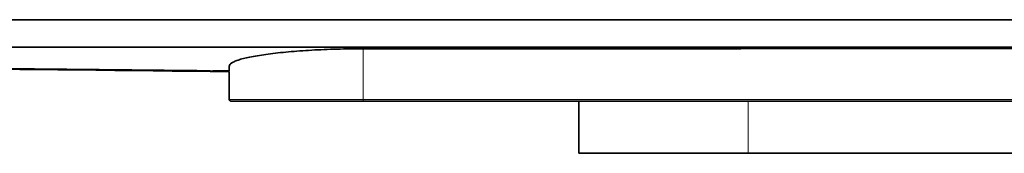
# Model space of a CAD drawing. Units: millimetres. Extents: x 82 to 333, y 141 to 187.
# Drawn here: x 145 to 174, y 183 to 187 of the extents above; entities that cross this region are included whole.
import ezdxf

# ---------------------------------------------------------------- set-up
doc = ezdxf.new("R2010")
doc.units = ezdxf.units.MM

msp = doc.modelspace()

# ---------------------------------------------------------------- linework, layer by layer
at = {"color": 7, "linetype": 'Continuous', "lineweight": 35}
for p, q in [((181.582, 187.08), (89.582, 187.08)), ((177.481, 186.263), (101.982, 186.263)), ((151.082, 185.557), (151.082, 185.692)), ((151.082, 185.532), (151.082, 185.525)), ((151.082, 185.525), (151.082, 185.532)), ((155.082, 184.658), (181.582, 184.658)), ((161.512, 184.658), (161.512, 183.102)), ((161.512, 183.102), (166.562, 183.102)), ((166.562, 183.102), (181.582, 183.102))]:
    msp.add_line(p, q, dxfattribs=at)
at = {"color": 8, "linetype": 'Continuous', "lineweight": 18}
for p, q in [((155.082, 184.708), (155.082, 186.217)), ((151.084, 184.708), (151.082, 185.692)), ((151.084, 184.708), (151.083, 184.708)), ((155.082, 184.658), (155.082, 184.708)), ((181.582, 184.708), (155.082, 184.708)), ((166.562, 184.658), (166.562, 183.102))]:
    msp.add_line(p, q, dxfattribs=at)
at = {"color": 7, "linetype": 'Continuous', "lineweight": 35, "flags": 128}
for points in [[(155.082, 186.217), (158.837, 186.217), (166.346, 186.218), (173.855, 186.219), (177.41, 186.219)], [(151.083, 184.708), (151.083, 185.028), (151.082, 185.492), (151.082, 185.525)], [(155.81, 184.657), (155.982, 184.652), (156.161, 184.658)]]:
    msp.add_lwpolyline(points, dxfattribs=at)
at = {"color": 7, "linetype": 'Continuous', "lineweight": 35}
msp.add_arc((151.133, 184.708), 0.05, 180.1038, 269.999, dxfattribs=at)
at = {"color": 8, "linetype": 'Continuous', "lineweight": 18}
msp.add_arc((151.134, 184.708), 0.05, 180.1038, 269.9956, dxfattribs=at)
for points, knots in [([(105.581, 186.072), (111.802, 185.997), (121.802, 185.875), (136.969, 185.708), (145.916, 185.618), (151.082, 185.566)], [0, 0, 0, 0, 0.410159, 0.659377, 1, 1, 1, 1]), ([(155.082, 184.708), (155.016, 184.708), (154.95, 184.708), (154.819, 184.708), (154.623, 184.708), (154.429, 184.708), (154.171, 184.708), (154.043, 184.708), (153.794, 184.708), (153.671, 184.708), (153.431, 184.708), (153.314, 184.708), (153.083, 184.708), (152.97, 184.708), (152.643, 184.708), (152.442, 184.708), (152.166, 184.708), (152.078, 184.708), (151.911, 184.708), (151.832, 184.708), (151.615, 184.708), (151.492, 184.708), (151.341, 184.708), (151.296, 184.708), (151.219, 184.708), (151.187, 184.708), (151.136, 184.708), (151.116, 184.708), (151.09, 184.708), (151.084, 184.708), (151.084, 184.708)], [0, 0, 0, 0, 0.03125, 0.03125, 0.0625, 0.125, 0.125, 0.1875, 0.1875, 0.25, 0.25, 0.3125, 0.3125, 0.375, 0.375, 0.5, 0.5, 0.5625, 0.5625, 0.625, 0.625, 0.75, 0.75, 0.8125, 0.8125, 0.875, 0.875, 0.9375, 0.9375, 1, 1, 1, 1])]:
    msp.add_open_spline(points, degree=3, knots=knots, dxfattribs=at)
at = {"color": 7, "linetype": 'Continuous', "lineweight": 35}
for points, knots in [([(105.581, 186.065), (108.622, 186.027), (123.79, 185.839), (138.958, 185.668), (151.084, 185.532)], [0, 0, 0, 0, 0.200531, 1, 1, 1, 1]), ([(151.082, 185.692), (151.082, 185.726), (151.108, 185.76), (151.183, 185.809), (151.215, 185.826), (151.29, 185.858), (151.334, 185.874), (151.484, 185.921), (151.606, 185.95), (151.822, 185.993), (151.9, 186.006), (152.067, 186.033), (152.155, 186.046), (152.431, 186.082), (152.632, 186.104), (152.959, 186.133), (153.073, 186.143), (153.304, 186.159), (153.54, 186.175), (153.786, 186.187), (154.037, 186.198), (154.165, 186.202), (154.554, 186.213), (154.817, 186.217), (155.082, 186.217)], [0, 0, 0, 0, 0.125, 0.125, 0.1875, 0.1875, 0.25, 0.25, 0.375, 0.375, 0.4375, 0.4375, 0.5, 0.5, 0.625, 0.625, 0.6875, 0.6875, 0.75, 0.8125, 0.8125, 0.875, 0.875, 1, 1, 1, 1]), ([(151.134, 184.658), (151.134, 184.658), (151.159, 184.658), (151.235, 184.658), (151.266, 184.658), (151.341, 184.658), (151.385, 184.658), (151.533, 184.658), (151.655, 184.658), (151.869, 184.658), (151.947, 184.658), (152.112, 184.658), (152.198, 184.658), (152.471, 184.658), (152.67, 184.658), (152.993, 184.658), (153.105, 184.658), (153.333, 184.658), (153.449, 184.658), (153.687, 184.658), (153.808, 184.658), (154.055, 184.658), (154.181, 184.658), (154.563, 184.658), (154.821, 184.658), (155.082, 184.658)], [0, 0, 0, 0, 0.125, 0.125, 0.1875, 0.1875, 0.25, 0.25, 0.375, 0.375, 0.4375, 0.4375, 0.5, 0.5, 0.625, 0.625, 0.6875, 0.6875, 0.75, 0.75, 0.8125, 0.8125, 0.875, 0.875, 1, 1, 1, 1])]:
    msp.add_open_spline(points, degree=3, knots=knots, dxfattribs=at)

doc.saveas('drawing.dxf')
